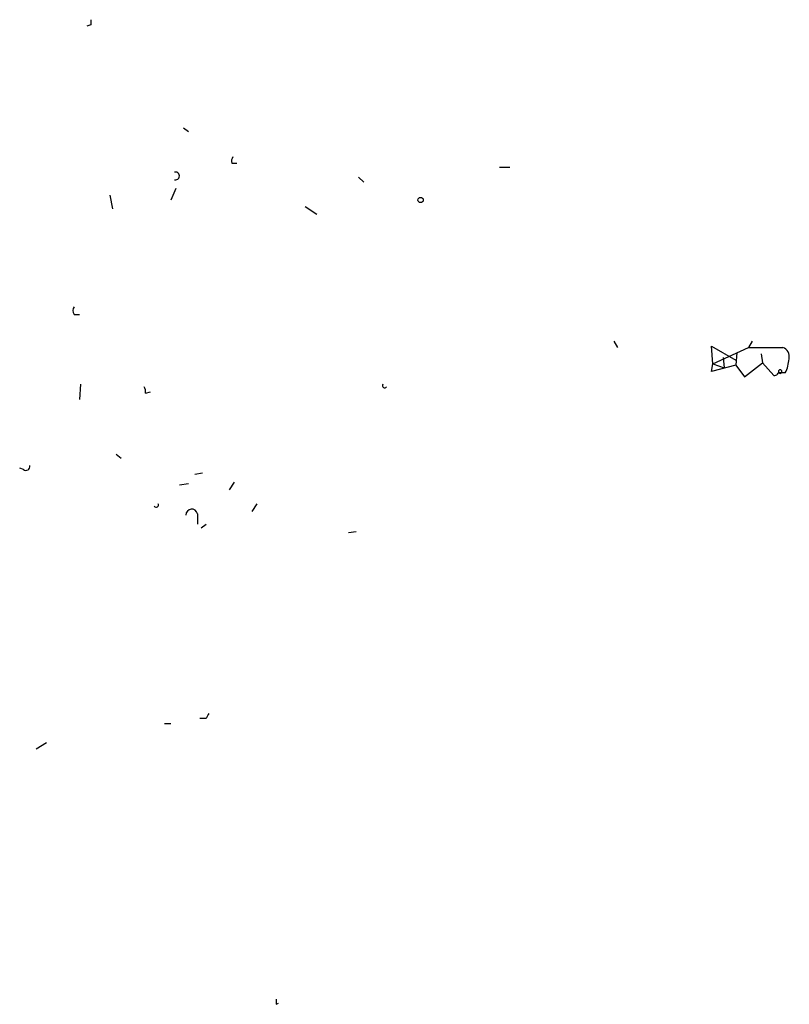
# Model space of a CAD drawing. Extents: x 0 to 22286, y -18468 to 4404.
# Drawn here: x 4 to 55, y 4224 to 4290 of the extents above; entities that cross this region are included whole.
import ezdxf

# ---------------------------------------------------------------- set-up
doc = ezdxf.new("R2010")
doc.units = 0
doc.header["$MEASUREMENT"] = 0
doc.layers.add('MAIN', color=5, linetype='CONTINUOUS')

msp = doc.modelspace()

# ---------------------------------------------------------------- linework, layer by layer
at = {"layer": 'MAIN'}
for p, q in [((8.8053, 4289.2805), (8.5513, 4289.1958)), ((14.986, 4282.4225), (15.3247, 4282.1685)), ((18.2033, 4280.0518), (18.542, 4280.0518)), ((36.068, 4279.7978), (36.7453, 4279.7978)), ((26.67, 4279.1205), (27.0087, 4278.7818)), ((14.478, 4278.3585), (14.1393, 4277.5965)), ((10.0753, 4277.9352), (10.2447, 4277.0038)), ((23.114, 4277.1732), (23.876, 4276.6652)), ((7.7047, 4269.9765), (8.0433, 4269.9765)), ((43.688, 4268.1985), (43.942, 4267.7752)), ((50.292, 4266.6745), (50.2073, 4267.8598)), ((50.2073, 4267.8598), (51.816, 4266.9285)), ((50.292, 4266.6745), (52.6627, 4267.7752)), ((52.9167, 4268.1985), (52.6627, 4267.7752)), ((52.6627, 4267.7752), (54.9487, 4267.7752)), ((50.9693, 4267.0978), (51.054, 4266.4205)), ((51.9007, 4267.4365), (51.816, 4266.5898)), ((53.5093, 4267.3518), (53.594, 4266.7592)), ((50.2073, 4266.1665), (50.292, 4266.6745)), ((51.816, 4266.5898), (50.2073, 4266.1665)), ((50.292, 4266.6745), (51.054, 4266.4205)), ((51.816, 4266.5898), (52.4087, 4265.8278)), ((52.4087, 4265.8278), (53.594, 4266.7592)), ((53.594, 4266.7592), (54.356, 4265.9125)), ((55.118, 4266.0818), (54.6947, 4266.0818)), ((8.128, 4265.3198), (8.0433, 4264.3038)), ((12.446, 4264.7272), (12.7847, 4264.8118)), ((10.4987, 4260.6632), (10.8373, 4260.4092)), ((4.318, 4259.6472), (4.064, 4259.7318)), ((16.256, 4259.3932), (15.748, 4259.3085)), ((14.732, 4258.6312), (15.3247, 4258.7158)), ((18.3727, 4258.8005), (18.034, 4258.2925)), ((19.558, 4256.8532), (19.8967, 4257.3612)), ((15.9173, 4256.6838), (15.9173, 4256.0065)), ((16.1713, 4255.7525), (16.51, 4256.0065)), ((26.5007, 4255.4985), (25.9927, 4255.4138)), ((16.51, 4243.0525), (16.0867, 4243.0525)), ((13.716, 4242.7138), (14.1393, 4242.7138)), ((5.1647, 4241.0205), (5.842, 4241.4438)), ((21.1667, 4224.0025), (21.336, 4224.0872))]:
    msp.add_line(p, q, dxfattribs=at)
msp.add_circle((30.8005, 4277.6026), 0.1763, dxfattribs=at)
for centre, radius, start, end in [((93.4552, 4289.4498), 84.6501, 179.885341, 180.114592), ((18.6693, 4280.1788), 0.483, 142.140624, 195.244715), ((14.4602, 4279.2052), 0.2627, 255.244224, 104.755776), ((8.0432, 4270.2305), 0.4232, 143.116564, 216.883436), ((54.7612, 4267.1725), 0.6312, 345.382563, 72.719079), ((53.1141, 4267.1286), 2.2608, 332.418273, 357.074191), ((54.3983, 4266.2089), 0.2994, 261.878017, 8.121983), ((54.7794, 4266.1665), 0.1198, 225, 135), ((11.9801, 4264.8541), 0.4829, 344.763614, 37.866658), ((28.4057, 4265.2352), 0.1526, 146.33076, 326.299523), ((4.4874, 4259.8447), 0.2601, 229.379598, 12.545532), ((13.1657, 4257.2765), 0.1527, 213.700477, 33.700477), ((15.5388, 4256.619), 0.384, 9.714973, 182.955541), ((101.2596, 4200.9019), 94.6529, 153.327125, 153.556335), ((105.8166, 4224.1718), 84.6501, 179.885341, 180.114592)]:
    msp.add_arc(centre, radius, start, end, dxfattribs=at)

doc.saveas('drawing.dxf')
